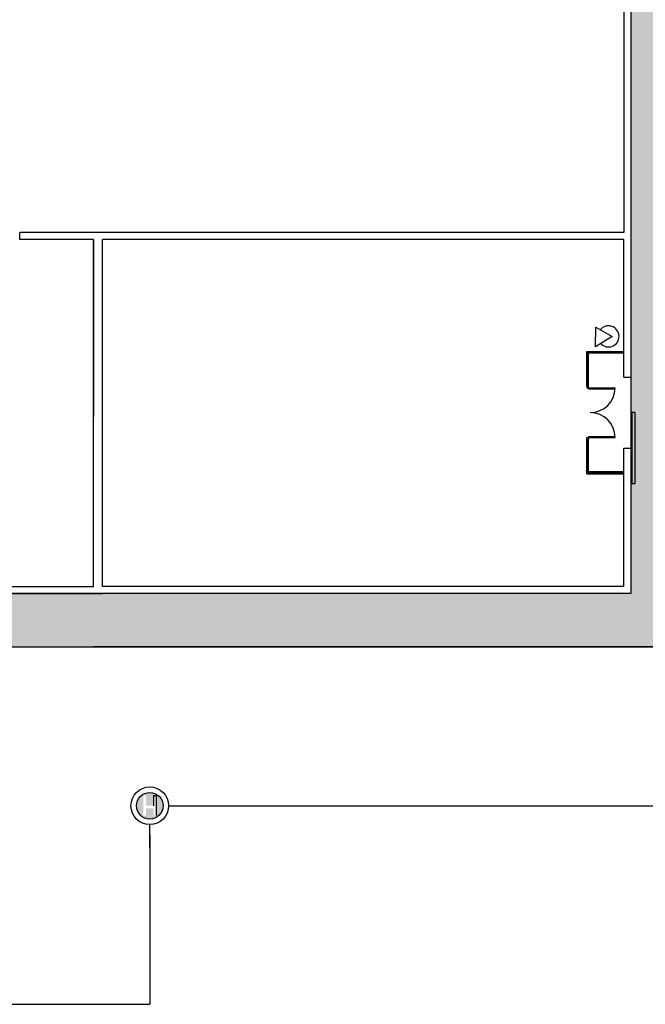
# Model space of a CAD drawing. Units: inches. Extents: x 7 to 186, y -4 to 128.
# Drawn here: x 108 to 125, y 28 to 56 of the extents above; entities that cross this region are included whole.
import ezdxf

# ---------------------------------------------------------------- set-up
doc = ezdxf.new("R2010")
doc.units = ezdxf.units.IN
doc.header["$MEASUREMENT"] = 0
for name, color, linetype in [('ACERA', 254, 'Continuous'), ('Albañileria', 1, 'Continuous'), ('CARPINTERIA', 3, 'Continuous'), ('Cerramientos', 1, 'Continuous'), ('ITC_EXTINCION', 10, 'Continuous'), ('ITC_HIDRANTES', 170, 'Continuous')]:
    doc.layers.add(name, color=color, linetype=linetype)

msp = doc.modelspace()

# ---------------------------------------------------------------- hatches: boundary and pattern name
at = {"layer": 'ACERA'}
h = msp.add_hatch(dxfattribs=at)
h.set_pattern_fill('EARTH', color=254, style=0)
h.paths.add_polyline_path([(94.844, 50), (93.344, 48.5), (93.344, 41.5), (84.844, 41.5, 0.414214), (83.344, 40), (83.344, 28.5), (106.398, 28.5), (106.398, 38.5), (126.5, 38.5), (126.5, 59.208, 0.414214), (125, 60.708), (125, 40), (104.898, 40), (104.898, 30), (84.844, 30), (84.844, 40), (94.844, 40), (94.844, 43.312, -0.399281), (94.119, 44.002), (94.119, 44.037), (94.844, 44.037)])
at = {"layer": 'ITC_HIDRANTES'}
h = msp.add_hatch(color=256, dxfattribs=at)
h.paths.add_polyline_path([(111.037, 34.011, 1), (111.789, 34.011, 1)])
h.paths.add_polyline_path([(111.598, 33.735), (111.521, 33.735), (111.521, 33.935), (111.305, 33.935), (111.305, 33.735), (111.228, 33.735), (111.228, 34.296), (111.305, 34.296), (111.305, 34.011), (111.521, 34.011), (111.521, 34.296), (111.598, 34.296)], flags=16)

# ---------------------------------------------------------------- linework, layer by layer
at = {"layer": 'ACERA'}
for p, q in [((125, 60.708), (125, 40)), ((125, 40), (104.898, 40)), ((106.398, 38.5), (109.823, 38.5)), ((106.398, 38.5), (126.5, 38.5))]:
    msp.add_line(p, q, dxfattribs=at)
for points in [[(25, 74.9, 0.414214), (23.5, 73.4), (23.5, 38.5), (46.5, 38.5), (46.5, 43.5), (61.5, 43.5), (61.5, 48.5), (93.344, 48.5), (93.344, 41.5), (84.844, 41.5, 0.414214), (83.344, 40), (83.344, 28.5), (106.398, 28.5), (106.398, 38.5), (126.5, 38.5)], [(126.5, 59.208, 0.414214), (125, 60.708), (125, 40), (104.898, 40), (104.898, 30), (84.844, 30), (84.844, 40), (94.844, 40), (94.844, 50), (60, 50), (60, 45), (45, 45), (45, 40), (25, 40), (25, 74.9)]]:
    msp.add_lwpolyline(points, format="xyb", dxfattribs=at)
msp.add_lwpolyline([(126.5, 50.2), (126.5, 38.5), (109.823, 38.5)], dxfattribs=at)
at = {"layer": 'Albañileria', "ltscale": 0.0001}
for p, q in [((107.74, 50), (107.74, 50.2)), ((124.8, 46.111), (125, 46.111)), ((124.8, 44.111), (125, 44.111))]:
    msp.add_line(p, q, dxfattribs=at)
at = {"layer": 'Albañileria', "color": 8, "ltscale": 0.0001}
msp.add_line((125, 46.111), (125, 44.111), dxfattribs=at)
at = {"layer": 'Albañileria'}
msp.add_line((109.823, 40), (110.075, 40), dxfattribs=at)
at = {"layer": 'CARPINTERIA', "ltscale": 0.0001}
for p, q in [((123.75, 45.861), (123.75, 46.835)), ((123.75, 46.835), (124.8, 46.835)), ((124.8, 46.785), (123.75, 46.785)), ((123.775, 45.861), (123.775, 46.785)), ((123.8, 45.861), (123.8, 46.835)), ((124.75, 46.81), (123.8, 46.81)), ((123.75, 45.861), (123.8, 45.861)), ((123.75, 44.361), (123.8, 44.361)), ((123.75, 43.387), (123.75, 44.361)), ((123.775, 43.437), (123.775, 44.361)), ((123.8, 43.387), (123.8, 44.361)), ((124.8, 43.437), (123.75, 43.437)), ((123.75, 43.387), (124.8, 43.387)), ((124.75, 43.412), (123.8, 43.412))]:
    msp.add_line(p, q, dxfattribs=at)
at = {"layer": 'CARPINTERIA', "linetype": 'Continuous'}
for p, q in [((123.75, 45.861), (123.75, 45.811)), ((123.75, 45.811), (124.55, 45.811)), ((123.8, 45.781), (123.8, 45.861)), ((123.8, 45.781), (124.549, 45.781)), ((123.75, 44.411), (124.55, 44.411)), ((123.75, 44.361), (123.75, 44.411)), ((123.8, 44.441), (124.549, 44.441)), ((123.8, 44.441), (123.8, 44.361))]:
    msp.add_line(p, q, dxfattribs=at)
at = {"layer": 'CARPINTERIA', "ltscale": 0.0001}
for points in [[(124.75, 46.785), (124.75, 46.835)], [(124.75, 43.437), (124.75, 43.387)]]:
    msp.add_lwpolyline(points, dxfattribs=at)
msp.add_lwpolyline([(125.12, 43.111), (125.12, 45.111), (125.02, 45.111), (125.02, 43.111)], close=True, dxfattribs=at)
at = {"layer": 'CARPINTERIA', "linetype": 'Continuous'}
for centre, start, end in [((123.85, 45.811), 270, 0), ((123.85, 44.411), 0, 90)]:
    msp.add_arc(centre, 0.7, start, end, dxfattribs=at)
at = {"layer": 'Cerramientos'}
for p, q in [((109.823, 40.2), (109.823, 50)), ((109.823, 50), (109.823, 45)), ((124.8, 50), (110.075, 50)), ((110.075, 40.2), (110.075, 50)), ((124.8, 46.111), (124.8, 50)), ((109.823, 40.2), (109.823, 45)), ((124.8, 40.2), (124.8, 44.111)), ((104.898, 40.2), (109.823, 40.2)), ((104.898, 40), (109.823, 40))]:
    msp.add_line(p, q, dxfattribs=at)
for points in [[(124.8, 60.708), (124.8, 50.2), (107.74, 50.2)], [(125, 60.708), (125, 50)], [(125, 50.2), (125, 40), (110.075, 40)], [(109.823, 50), (107.74, 50)], [(124.8, 40.2), (110.075, 40.2)]]:
    msp.add_lwpolyline(points, dxfattribs=at)
at = {"layer": 'ITC_EXTINCION'}
for p, q in [((124.003, 46.967), (124.004, 47.524)), ((124.466, 47.263), (124.003, 46.967)), ((124.004, 47.524), (124.466, 47.263))]:
    msp.add_line(p, q, dxfattribs=at)
msp.add_arc((124.364, 47.263), 0.299, 223.1558, 140.8028, dxfattribs=at)
at = {"layer": 'ITC_HIDRANTES'}
for p, q in [((111.521, 34.296), (111.521, 34.011)), ((111.521, 34.296), (111.598, 34.296)), ((111.598, 34.296), (111.598, 33.735))]:
    msp.add_line(p, q, dxfattribs=at)
at = {"layer": 'ITC_HIDRANTES', "ltscale": 0.0001}
for p, q in [((111.944, 34.011), (141.512, 34.011)), ((111.413, 32.824), (111.413, 33.481)), ((111.413, 33.191), (111.413, 28.405)), ((71.939, 28.405), (111.413, 28.405))]:
    msp.add_line(p, q, dxfattribs=at)
at = {"layer": 'ITC_HIDRANTES'}
for radius in [0.531, 0.376]:
    msp.add_circle((111.413, 34.011), radius, dxfattribs=at)

doc.saveas('drawing.dxf')
